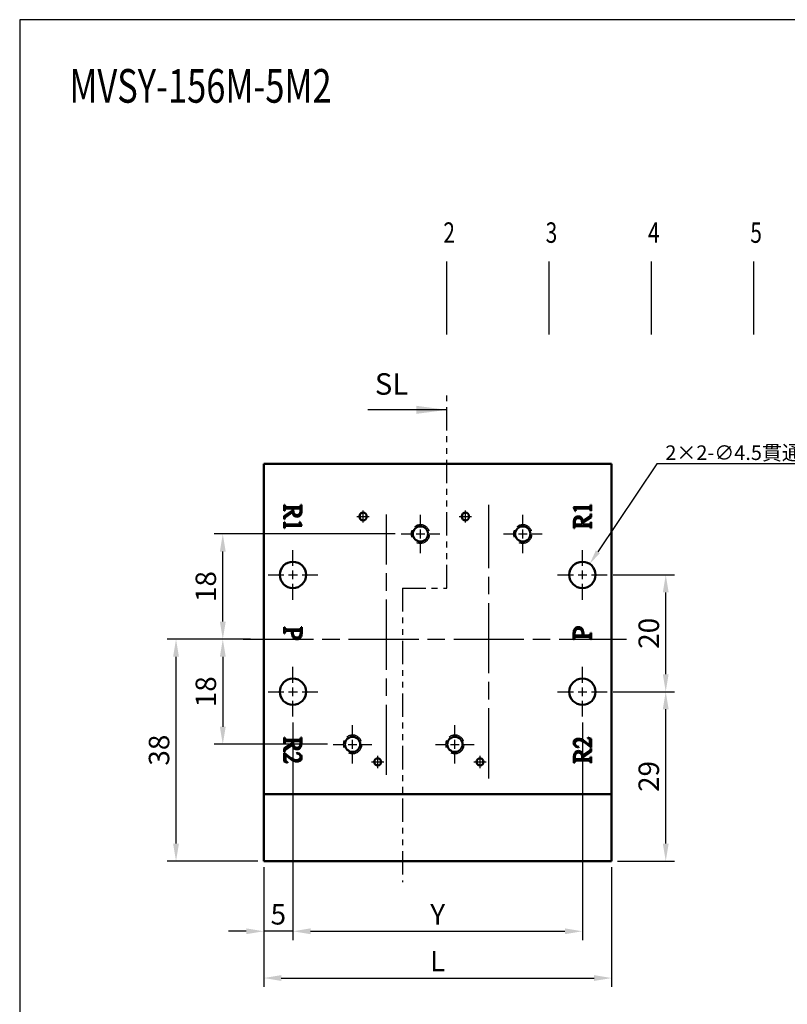
# Model space of a CAD drawing. Units: millimetres. Extents: x 549 to 900, y 103 to 402.
# Drawn here: x 549 to 680, y 234 to 402 of the extents above; entities that cross this region are included whole.
import ezdxf

# ---------------------------------------------------------------- set-up
doc = ezdxf.new("R2010")
doc.units = ezdxf.units.MM
for name, pattern in [('ACISOTGB', [9, 4, -1, 1, -1, 1, -1]), ('AM_ISO02W050x2', [3.75, 3, -0.75]), ('AM_ISO08W050', [18, 12, -1.5, 3, -1.5])]:
    doc.linetypes.add(name, pattern=pattern)
for name, color, linetype, lineweight in [('AM_4', 3, 'Continuous', 25), ('AM_5', 5, 'Continuous', 25), ('AM_7', 1, 'AM_ISO08W050', 25), ('AM_VIS', 7, 'Continuous', 50)]:
    doc.layers.add(name, color=color, linetype=linetype, lineweight=lineweight)
doc.layers.add('LOGO', color=7, linetype='Continuous')
doc.layers.add('SL', color=4, linetype='Continuous')
doc.styles.add('ACISOTS', font='isocp.shx', dxfattribs={"height": 1, "bigfont": 'chineset.shx'})
doc.styles.add('CHINESET', font='simplex.shx', dxfattribs={"width": 0.75, "bigfont": 'CHINESET.SHX'})
doc.styles.add('DAYUS', font='simplex.shx', dxfattribs={"bigfont": 'dayus.shx'})
doc.styles.get("Standard").update_dxf_attribs({"font": 'ISOCP.SHX', "bigfont": 'CHINESET.SHX'})
doc.dimstyles.new('AM_ANSI$3', dxfattribs={"dimscale": 0.833333, "dimtxt": 3, "dimasz": 3, "dimexe": 2, "dimexo": 1.5, "dimgap": 0.8, "dimtad": 3, "dimdsep": 46, "dimtxsty": 'DAYUS', "dimcen": 0, "dimclrd": 256, "dimclre": 256, "dimclrt": 256, "dimadec": 0, "dimazin": 2, "dimtp": 0.1, "dimtm": 0.1, "dimtfac": 0.6, "dimtmove": 0, "dimatfit": 0, "dimfxl": 1, "dimtolj": 1, "dimlwd": -1, "dimlwe": -1, "dimarcsym": 0})
doc.dimstyles.new('AM_ISO$0', dxfattribs={"dimtxt": 3.5, "dimasz": 3, "dimexe": 1.5, "dimexo": 1, "dimgap": 0.7, "dimtad": 1, "dimdsep": 46, "dimtxsty": 'STANDARD', "dimcen": 0, "dimclrd": 256, "dimclre": 256, "dimclrt": 256, "dimadec": 0, "dimazin": 2, "dimtp": 0.1, "dimtm": 0.1, "dimtfac": 0.6, "dimtmove": 0, "dimatfit": 3, "dimfxl": 1, "dimlwd": -1, "dimlwe": -1, "dimarcsym": 0})

# ---------------------------------------------------------------- blocks, each defined once
blk = doc.blocks.new('*D4')
at = {"layer": 'AM_5'}
for p, q in [((595.43, 282.17), (595.43, 244.92)), ((590.43, 257.42), (590.43, 244.92)), ((587.43, 246.42), (584.43, 246.42)), ((595.43, 246.42), (590.43, 246.42)), ((598.43, 246.42), (601.43, 246.42))]:
    blk.add_line(p, q, dxfattribs=at)
for points in [[(587.43, 246.92), (587.43, 245.92), (590.43, 246.42)], [(598.43, 246.92), (598.43, 245.92), (595.43, 246.42)]]:
    blk.add_solid(points, dxfattribs=at)
at = {"layer": 'Defpoints', "color": 0}
for p in [(595.43, 283.17), (590.43, 258.42), (590.43, 246.42)]:
    blk.add_point(p, dxfattribs=at)
at = {"layer": 'AM_5', "insert": (592.93, 248.87), "char_height": 3.5, "attachment_point": 5}
blk.add_mtext('5', dxfattribs=at)
blk = doc.blocks.new('*D5')
at = {"layer": 'AM_5'}
for p, q in [((590.43, 257.42), (590.43, 236.92)), ((649.93, 257.42), (649.93, 236.92)), ((593.43, 238.42), (646.93, 238.42))]:
    blk.add_line(p, q, dxfattribs=at)
for points in [[(593.43, 238.92), (593.43, 237.92), (590.43, 238.42)], [(646.93, 238.92), (646.93, 237.92), (649.93, 238.42)]]:
    blk.add_solid(points, dxfattribs=at)
at = {"layer": 'Defpoints', "color": 0}
for p in [(590.43, 258.42), (649.93, 258.42), (649.93, 238.42)]:
    blk.add_point(p, dxfattribs=at)
at = {"layer": 'AM_5', "insert": (620.18, 240.87), "char_height": 3.5, "attachment_point": 5}
blk.add_mtext('L', dxfattribs=at)
blk = doc.blocks.new('*D6')
at = {"layer": 'AM_5'}
for p, q in [((650.18, 287.42), (660.68, 287.42)), ((659.18, 261.42), (659.18, 284.42)), ((650.93, 258.42), (660.68, 258.42))]:
    blk.add_line(p, q, dxfattribs=at)
for points in [[(658.68, 284.42), (659.68, 284.42), (659.18, 287.42)], [(658.68, 261.42), (659.68, 261.42), (659.18, 258.42)]]:
    blk.add_solid(points, dxfattribs=at)
at = {"layer": 'Defpoints', "color": 0}
for p in [(649.18, 287.42), (659.18, 287.42), (649.93, 258.42)]:
    blk.add_point(p, dxfattribs=at)
at = {"layer": 'AM_5', "insert": (656.73, 272.92), "char_height": 3.5, "attachment_point": 5, "rotation": 90}
blk.add_mtext('29', dxfattribs=at)
blk = doc.blocks.new('*D7')
at = {"layer": 'AM_5'}
for p, q in [((650.18, 307.42), (660.68, 307.42)), ((659.18, 290.42), (659.18, 304.42)), ((650.18, 287.42), (660.68, 287.42))]:
    blk.add_line(p, q, dxfattribs=at)
for points in [[(658.68, 304.42), (659.68, 304.42), (659.18, 307.42)], [(658.68, 290.42), (659.68, 290.42), (659.18, 287.42)]]:
    blk.add_solid(points, dxfattribs=at)
at = {"layer": 'Defpoints', "color": 0}
for p in [(649.18, 307.42), (659.18, 307.42), (649.18, 287.42)]:
    blk.add_point(p, dxfattribs=at)
at = {"layer": 'AM_5', "insert": (656.73, 297.42), "char_height": 3.5, "attachment_point": 5, "rotation": 90}
blk.add_mtext('20', dxfattribs=at)
blk = doc.blocks.new('*D8')
at = {"layer": 'AM_5'}
for p, q in [((588.18, 296.42), (573.93, 296.42)), ((575.43, 261.42), (575.43, 293.42)), ((589.43, 258.42), (573.93, 258.42))]:
    blk.add_line(p, q, dxfattribs=at)
for points in [[(574.93, 293.42), (575.93, 293.42), (575.43, 296.42)], [(574.93, 261.42), (575.93, 261.42), (575.43, 258.42)]]:
    blk.add_solid(points, dxfattribs=at)
at = {"layer": 'Defpoints', "color": 0}
for p in [(575.43, 296.42), (589.18, 296.42), (590.43, 258.42)]:
    blk.add_point(p, dxfattribs=at)
at = {"layer": 'AM_5', "insert": (572.98, 277.42), "char_height": 3.5, "attachment_point": 5, "rotation": 90}
blk.add_mtext('38', dxfattribs=at)
blk = doc.blocks.new('*D9')
at = {"layer": 'AM_5'}
for p, q in [((586.93, 296.42), (581.93, 296.42)), ((583.43, 293.42), (583.43, 281.42)), ((601.33, 278.42), (581.93, 278.42))]:
    blk.add_line(p, q, dxfattribs=at)
for points in [[(582.93, 293.42), (583.93, 293.42), (583.43, 296.42)], [(582.93, 281.42), (583.93, 281.42), (583.43, 278.42)]]:
    blk.add_solid(points, dxfattribs=at)
at = {"layer": 'Defpoints', "color": 0}
for p in [(587.93, 296.42), (583.43, 278.42), (602.33, 278.42)]:
    blk.add_point(p, dxfattribs=at)
at = {"layer": 'AM_5', "insert": (580.98, 287.42), "char_height": 3.5, "attachment_point": 5, "rotation": 90}
blk.add_mtext('18', dxfattribs=at)
blk = doc.blocks.new('*D10')
at = {"layer": 'AM_5'}
for p, q in [((612.93, 314.42), (581.93, 314.42)), ((583.43, 299.42), (583.43, 311.42)), ((588.18, 296.42), (581.93, 296.42))]:
    blk.add_line(p, q, dxfattribs=at)
for points in [[(582.93, 311.42), (583.93, 311.42), (583.43, 314.42)], [(582.93, 299.42), (583.93, 299.42), (583.43, 296.42)]]:
    blk.add_solid(points, dxfattribs=at)
at = {"layer": 'Defpoints', "color": 0}
for p in [(583.43, 314.42), (613.93, 314.42), (589.18, 296.42)]:
    blk.add_point(p, dxfattribs=at)
at = {"layer": 'AM_5', "insert": (580.98, 305.42), "char_height": 3.5, "attachment_point": 5, "rotation": 90}
blk.add_mtext('18', dxfattribs=at)
blk = doc.blocks.new('*D11')
at = {"layer": 'AM_5'}
for p, q in [((657.63, 326.42), (647.57, 311.37)), ((683.27, 326.42), (657.63, 326.42))]:
    blk.add_line(p, q, dxfattribs=at)
blk.add_solid([(647.22, 311.6), (647.91, 311.13), (646.18, 309.29)], dxfattribs=at)
at = {"layer": 'Defpoints', "color": 0}
for p in [(646.18, 309.29), (643.68, 305.55)]:
    blk.add_point(p, dxfattribs=at)
at = {"layer": 'AM_5', "insert": (670.78, 328.33), "char_height": 2.5, "attachment_point": 5, "style": 'DAYUS'}
blk.add_mtext('\\A1;2×2-∅4.5貫通', dxfattribs=at)
blk = doc.blocks.new('*D21')
at = {"layer": 'AM_5'}
for p, q in [((595.43, 282.17), (595.43, 244.92)), ((644.93, 282.17), (644.93, 244.92)), ((598.43, 246.42), (641.93, 246.42))]:
    blk.add_line(p, q, dxfattribs=at)
for points in [[(598.43, 246.92), (598.43, 245.92), (595.43, 246.42)], [(641.93, 246.92), (641.93, 245.92), (644.93, 246.42)]]:
    blk.add_solid(points, dxfattribs=at)
at = {"layer": 'Defpoints', "color": 0}
for p in [(595.43, 283.17), (644.93, 283.17), (644.93, 246.42)]:
    blk.add_point(p, dxfattribs=at)
at = {"layer": 'AM_5', "insert": (620.18, 248.87), "char_height": 3.5, "attachment_point": 5}
blk.add_mtext('Y', dxfattribs=at)
blk = doc.blocks.new('A$C0B032DDE')
at = {"layer": 'SL'}
blk.add_line((13.56, 0.69), (0, 0.69), dxfattribs=at)
at = {"layer": 'SL', "lineweight": 35}
blk.add_trace([(8.31, 1.38), (8.31, 0), (13.56, 0.69)], dxfattribs=at)
at = {"layer": 'SL', "insert": (1.22, 2.13), "char_height": 3.675, "attachment_point": 7, "style": 'ACISOTS'}
blk.add_mtext('SL', dxfattribs=at)
blk = doc.blocks.new('A$C3C0B3F06')
at = {"color": 4}
for p, q in [((0.63, 0), (0.63, 12.51)), ((18.13, 0), (18.13, 12.51)), ((35.63, 0), (35.63, 12.51)), ((53.13, 0), (53.13, 12.51))]:
    blk.add_line(p, q, dxfattribs=at)
at = {"color": 4, "style": 'CHINESET', "width": 0.75}
for s, p in [('2', (0, 15.68)), ('3', (17.5, 15.68)), ('4', (35, 15.68)), ('5', (52.5, 15.68))]:
    blk.add_text(s, height=3.5, dxfattribs=at).set_placement(p)

msp = doc.modelspace()

# ---------------------------------------------------------------- linework, layer by layer
at = {"layer": 'AM_4', "linetype": 'AM_ISO02W050x2'}
for centre in [(617.228, 314.417), (634.728, 314.417), (605.628, 278.417), (623.128, 278.417)]:
    msp.add_arc(centre, 1.586, 244.54135, 199.34172, dxfattribs=at)
at = {"layer": 'AM_7'}
for p, q in [((628.928, 272.592), (628.928, 319.432)), ((611.428, 273.197), (611.428, 317.752)), ((617.228, 315.967), (617.228, 317.717)), ((634.728, 315.967), (634.728, 317.717)), ((617.228, 313.667), (617.228, 315.167)), ((634.728, 313.667), (634.728, 315.167)), ((613.928, 314.417), (615.678, 314.417)), ((616.478, 314.417), (617.978, 314.417)), ((618.778, 314.417), (620.527, 314.417)), ((631.428, 314.417), (633.178, 314.417)), ((633.978, 314.417), (635.478, 314.417)), ((636.278, 314.417), (638.027, 314.417)), ((617.228, 311.118), (617.228, 312.867)), ((634.728, 311.118), (634.728, 312.867)), ((595.428, 308.967), (595.428, 311.667)), ((644.928, 308.967), (644.928, 311.667)), ((591.178, 307.417), (593.878, 307.417)), ((594.678, 307.417), (596.178, 307.417)), ((595.428, 306.667), (595.428, 308.167)), ((596.978, 307.417), (599.678, 307.417)), ((640.678, 307.417), (643.378, 307.417)), ((644.178, 307.417), (645.678, 307.417)), ((644.928, 306.667), (644.928, 308.167)), ((646.478, 307.417), (649.178, 307.417)), ((595.428, 303.167), (595.428, 305.867)), ((644.928, 303.167), (644.928, 305.867)), ((586.928, 296.417), (652.481, 296.417)), ((595.428, 288.967), (595.428, 291.667)), ((644.928, 288.967), (644.928, 291.667)), ((595.428, 286.667), (595.428, 288.167)), ((644.928, 286.667), (644.928, 288.167)), ((591.178, 287.417), (593.878, 287.417)), ((594.678, 287.417), (596.178, 287.417)), ((596.978, 287.417), (599.678, 287.417)), ((640.678, 287.417), (643.378, 287.417)), ((644.178, 287.417), (645.678, 287.417)), ((646.478, 287.417), (649.178, 287.417)), ((595.428, 283.167), (595.428, 285.867)), ((644.928, 283.167), (644.928, 285.867)), ((605.628, 279.967), (605.628, 281.717)), ((623.128, 279.967), (623.128, 281.717)), ((602.328, 278.417), (604.078, 278.417)), ((604.878, 278.417), (606.378, 278.417)), ((605.628, 277.667), (605.628, 279.167)), ((607.178, 278.417), (608.927, 278.417)), ((619.828, 278.417), (621.578, 278.417)), ((622.378, 278.417), (623.878, 278.417)), ((623.128, 277.667), (623.128, 279.167)), ((624.678, 278.417), (626.427, 278.417)), ((605.628, 275.118), (605.628, 276.867)), ((623.128, 275.118), (623.128, 276.867))]:
    msp.add_line(p, q, dxfattribs=at)
at = {"layer": 'AM_7', "ltscale": 0.3}
for p, q in [((606.378, 317.411), (608.478, 317.411)), ((607.428, 316.361), (607.428, 318.461)), ((623.878, 317.411), (625.978, 317.411)), ((624.928, 316.361), (624.928, 318.461)), ((609.928, 274.367), (609.928, 276.467)), ((627.428, 274.367), (627.428, 276.467)), ((608.878, 275.417), (610.978, 275.417)), ((626.378, 275.417), (628.478, 275.417))]:
    msp.add_line(p, q, dxfattribs=at)
at = {"layer": 'AM_VIS'}
for p, q in [((590.428, 326.417), (649.928, 326.417)), ((590.428, 326.417), (590.428, 269.917)), ((649.928, 269.917), (649.928, 326.417)), ((593.928, 318.375), (593.928, 319.417)), ((593.928, 319.417), (594.008, 319.417)), ((595.312, 318.78), (594.453, 318.78)), ((594.509, 319.032), (596.346, 319.032)), ((595.328, 318.443), (595.312, 318.78)), ((596.551, 318.78), (595.452, 318.78)), ((596.8, 319.417), (596.88, 319.417)), ((596.88, 319.417), (596.88, 318.351)), ((643.753, 318.323), (643.428, 319)), ((643.428, 319), (646.039, 319)), ((645.963, 318.776), (643.973, 318.776)), ((646.348, 319.417), (646.428, 319.417)), ((646.428, 319.417), (646.428, 318.363)), ((593.928, 317.492), (595.328, 318.443)), ((594.008, 318.375), (593.928, 318.375)), ((593.928, 316.939), (593.928, 317.492)), ((594.008, 316.939), (593.928, 316.939)), ((595.372, 318.126), (594.168, 317.316)), ((643.817, 318.323), (643.753, 318.323)), ((644.984, 316.68), (646.187, 317.49)), ((646.428, 317.314), (645.028, 316.363)), ((646.428, 318.363), (646.348, 318.363)), ((646.348, 317.867), (646.428, 317.867)), ((646.428, 317.867), (646.428, 317.314)), ((593.928, 315.389), (593.928, 316.444)), ((593.928, 316.444), (594.008, 316.444)), ((594.008, 315.389), (593.928, 315.389)), ((596.928, 315.806), (594.317, 315.806)), ((594.393, 316.03), (596.382, 316.03)), ((596.539, 316.484), (596.603, 316.484)), ((596.603, 316.484), (596.928, 315.806)), ((643.476, 315.389), (643.476, 316.456)), ((643.556, 315.389), (643.476, 315.389)), ((643.805, 316.026), (644.904, 316.026)), ((645.846, 315.774), (644.009, 315.774)), ((645.028, 316.363), (645.044, 316.026)), ((645.044, 316.026), (645.902, 316.026)), ((646.348, 316.432), (646.428, 316.432)), ((646.428, 315.389), (646.348, 315.389)), ((646.428, 316.432), (646.428, 315.389)), ((649.928, 314.235), (649.928, 313.294)), ((649.928, 313.294), (649.928, 313.143)), ((649.928, 313.143), (649.928, 313.102)), ((593.928, 297.408), (593.928, 298.48)), ((593.928, 298.48), (594.009, 298.48)), ((596.846, 298.48), (596.928, 298.48)), ((596.928, 298.48), (596.928, 297.445)), ((594.009, 297.408), (593.928, 297.408)), ((595.269, 297.836), (594.462, 297.836)), ((594.519, 298.093), (596.422, 298.093)), ((595.26, 297.485), (595.266, 297.836)), ((596.602, 297.836), (595.416, 297.836)), ((643.428, 296.417), (643.428, 297.453)), ((643.754, 297.062), (644.94, 297.062)), ((645.837, 296.805), (643.933, 296.805)), ((645.087, 297.062), (645.894, 297.062)), ((645.089, 297.061), (645.096, 297.412)), ((646.346, 297.49), (646.428, 297.49)), ((646.428, 297.49), (646.428, 296.417)), ((649.928, 298.162), (649.928, 297.221)), ((649.928, 297.221), (649.928, 297.07)), ((649.928, 297.07), (649.928, 297.029)), ((643.509, 296.417), (643.428, 296.417)), ((646.428, 296.417), (646.346, 296.417)), ((593.928, 278.557), (593.928, 279.596)), ((593.928, 279.596), (594.008, 279.596)), ((593.928, 277.678), (595.322, 278.625)), ((594.008, 278.557), (593.928, 278.557)), ((595.366, 278.309), (594.168, 277.503)), ((595.306, 278.961), (594.451, 278.961)), ((594.507, 279.212), (596.337, 279.212)), ((595.322, 278.625), (595.306, 278.961)), ((596.54, 278.961), (595.446, 278.961)), ((596.788, 279.596), (596.868, 279.596)), ((596.868, 279.596), (596.868, 278.533)), ((645.297, 278.966), (646.208, 278.219)), ((646.408, 277.871), (645.561, 278.566)), ((645.845, 279.581), (646.428, 279.373)), ((645.845, 279.501), (645.845, 279.581)), ((646.208, 278.219), (646.208, 279.113)), ((646.428, 279.373), (646.428, 277.871)), ((649.928, 279.474), (649.928, 278.96)), ((649.928, 279.392), (649.928, 278.512)), ((649.928, 278.96), (649.928, 278.218)), ((649.928, 278.512), (649.928, 278.324)), ((649.928, 278.324), (649.928, 278.235)), ((649.928, 278.235), (649.928, 278.218)), ((593.928, 277.127), (593.928, 277.678)), ((594.008, 277.127), (593.928, 277.127)), ((593.928, 275.475), (593.928, 276.977)), ((593.928, 276.977), (593.948, 276.977)), ((593.948, 276.977), (594.795, 276.282)), ((595.058, 275.883), (594.148, 276.63)), ((594.148, 276.63), (594.148, 275.735)), ((596.057, 276.885), (596.069, 276.965)), ((644.299, 277.963), (644.287, 277.883)), ((644.99, 276.539), (646.188, 277.346)), ((646.428, 277.17), (645.034, 276.223)), ((646.348, 277.721), (646.428, 277.721)), ((646.428, 277.871), (646.408, 277.871)), ((646.428, 277.721), (646.428, 277.17)), ((594.511, 275.267), (593.928, 275.475)), ((594.511, 275.347), (594.511, 275.267)), ((643.488, 275.252), (643.488, 276.315)), ((643.568, 275.252), (643.488, 275.252)), ((643.815, 275.888), (644.91, 275.888)), ((645.849, 275.636), (644.019, 275.636)), ((645.034, 276.223), (645.05, 275.888)), ((645.05, 275.888), (645.905, 275.888)), ((646.348, 276.291), (646.428, 276.291)), ((646.428, 275.252), (646.348, 275.252)), ((646.428, 276.291), (646.428, 275.252)), ((590.428, 269.917), (649.928, 269.917)), ((590.428, 269.917), (590.428, 258.417)), ((649.928, 258.417), (649.928, 269.917)), ((590.428, 258.417), (649.928, 258.417)), ((598.859, 258.417), (599.6, 258.417)), ((598.859, 258.417), (598.875, 258.417)), ((598.875, 258.417), (598.965, 258.417)), ((598.965, 258.417), (599.152, 258.417)), ((599.152, 258.417), (600.032, 258.417)), ((599.6, 258.417), (600.114, 258.417)), ((636.619, 258.417), (637.36, 258.417)), ((636.619, 258.417), (636.635, 258.417)), ((636.635, 258.417), (636.725, 258.417)), ((636.725, 258.417), (636.912, 258.417)), ((636.912, 258.417), (637.792, 258.417)), ((637.36, 258.417), (637.874, 258.417))]:
    msp.add_line(p, q, dxfattribs=at)
for centre, radius in [((617.228, 314.417), 1.3), ((634.728, 314.417), 1.3), ((595.428, 307.417), 2.25), ((644.928, 307.417), 2.25), ((595.428, 287.417), 2.25), ((644.928, 287.417), 2.25), ((605.628, 278.417), 1.3), ((623.128, 278.417), 1.3), ((609.928, 275.417), 0.6), ((627.428, 275.417), 0.6)]:
    msp.add_circle(centre, radius, dxfattribs=at)
for centre in [(607.428, 317.411), (624.928, 317.411)]:
    msp.add_ellipse(centre, major_axis=(0, -0.693), ratio=0.8660254, start_param=3.1415927, end_param=9.424778, dxfattribs=at)
for points in [[(594.008, 319.417), (594.024, 319.262), (594.067, 319.159), (594.136, 319.109)], [(594.12, 318.692), (594.059, 318.635), (594.021, 318.53), (594.008, 318.375)], [(594.453, 318.78), (594.295, 318.78), (594.185, 318.75), (594.12, 318.692)], [(594.136, 319.109), (594.203, 319.058), (594.328, 319.032), (594.509, 319.032)], [(595.452, 318.78), (595.455, 318.462), (595.483, 318.229), (595.536, 318.082)], [(596.346, 319.032), (596.515, 319.032), (596.631, 319.062), (596.695, 319.121)], [(596.715, 318.716), (596.689, 318.758), (596.634, 318.78), (596.551, 318.78)], [(596.671, 318.03), (596.73, 318.169), (596.754, 318.331), (596.743, 318.515)], [(596.695, 319.121), (596.749, 319.169), (596.783, 319.268), (596.8, 319.417)], [(596.743, 318.515), (596.738, 318.622), (596.729, 318.689), (596.715, 318.716)], [(643.973, 318.776), (643.821, 318.776), (643.745, 318.721), (643.745, 318.611)], [(643.745, 318.611), (643.745, 318.542), (643.769, 318.446), (643.817, 318.323)], [(646.283, 318.655), (646.227, 318.736), (646.12, 318.776), (645.963, 318.776)], [(646.039, 319), (646.154, 319), (646.235, 319.032), (646.283, 319.097)], [(646.283, 319.097), (646.326, 319.161), (646.348, 319.268), (646.348, 319.417)], [(646.348, 318.363), (646.342, 318.504), (646.321, 318.602), (646.283, 318.655)], [(594.168, 317.316), (594.086, 317.262), (594.032, 317.137), (594.008, 316.939)], [(595.536, 317.665), (595.464, 317.772), (595.409, 317.926), (595.372, 318.126)], [(595.536, 318.082), (595.635, 317.801), (595.828, 317.661), (596.114, 317.661)], [(596.106, 317.38), (595.852, 317.38), (595.662, 317.475), (595.536, 317.665)], [(596.751, 317.737), (596.623, 317.499), (596.408, 317.38), (596.106, 317.38)], [(596.114, 317.661), (596.392, 317.661), (596.578, 317.784), (596.671, 318.03)], [(596.88, 318.351), (596.88, 318.102), (596.837, 317.897), (596.751, 317.737)], [(643.476, 316.456), (643.476, 316.704), (643.519, 316.909), (643.604, 317.069)], [(643.604, 317.069), (643.733, 317.307), (643.948, 317.426), (644.25, 317.426)], [(644.242, 317.145), (643.964, 317.145), (643.778, 317.022), (643.685, 316.776)], [(644.82, 316.724), (644.721, 317.005), (644.528, 317.145), (644.242, 317.145)], [(644.25, 317.426), (644.504, 317.426), (644.694, 317.331), (644.82, 317.141)], [(644.82, 317.141), (644.892, 317.034), (644.947, 316.881), (644.984, 316.68)], [(646.187, 317.49), (646.27, 317.544), (646.324, 317.669), (646.348, 317.867)], [(594.008, 316.444), (594.013, 316.302), (594.035, 316.204), (594.072, 316.151)], [(594.072, 315.71), (594.029, 315.645), (594.008, 315.538), (594.008, 315.389)], [(594.072, 316.151), (594.128, 316.071), (594.235, 316.03), (594.393, 316.03)], [(594.317, 315.806), (594.202, 315.806), (594.12, 315.774), (594.072, 315.71)], [(596.382, 316.03), (596.535, 316.03), (596.611, 316.085), (596.611, 316.195)], [(596.611, 316.195), (596.611, 316.264), (596.587, 316.361), (596.539, 316.484)], [(643.66, 315.686), (643.607, 315.637), (643.572, 315.538), (643.556, 315.389)], [(643.685, 316.776), (643.626, 316.637), (643.602, 316.476), (643.612, 316.291)], [(643.612, 316.291), (643.618, 316.184), (643.627, 316.117), (643.64, 316.091)], [(643.64, 316.091), (643.667, 316.048), (643.722, 316.026), (643.805, 316.026)], [(644.009, 315.774), (643.841, 315.774), (643.725, 315.744), (643.66, 315.686)], [(644.904, 316.026), (644.901, 316.345), (644.873, 316.577), (644.82, 316.724)], [(646.219, 315.698), (646.152, 315.748), (646.028, 315.774), (645.846, 315.774)], [(645.902, 316.026), (646.06, 316.026), (646.171, 316.056), (646.235, 316.115)], [(646.348, 315.389), (646.332, 315.544), (646.289, 315.647), (646.219, 315.698)], [(646.235, 316.115), (646.297, 316.171), (646.334, 316.276), (646.348, 316.432)], [(594.009, 298.48), (594.026, 298.32), (594.072, 298.214), (594.148, 298.162)], [(596.744, 298.17), (596.793, 298.219), (596.827, 298.322), (596.846, 298.48)], [(643.615, 298.17), (643.759, 298.377), (643.966, 298.48), (644.235, 298.48)], [(644.235, 298.48), (644.477, 298.48), (644.676, 298.404), (644.834, 298.252)], [(594.111, 297.734), (594.054, 297.677), (594.02, 297.568), (594.009, 297.408)], [(594.462, 297.836), (594.296, 297.836), (594.179, 297.802), (594.111, 297.734)], [(594.148, 298.162), (594.213, 298.116), (594.337, 298.093), (594.519, 298.093)], [(595.522, 296.646), (595.348, 296.814), (595.261, 297.094), (595.261, 297.485)], [(595.416, 297.836), (595.405, 297.746), (595.399, 297.639), (595.399, 297.514)], [(595.399, 297.514), (595.399, 296.973), (595.637, 296.703), (596.113, 296.703)], [(596.121, 296.417), (595.879, 296.417), (595.679, 296.494), (595.522, 296.646)], [(596.113, 296.703), (596.564, 296.703), (596.789, 297.017), (596.789, 297.644)], [(596.74, 296.727), (596.596, 296.521), (596.39, 296.417), (596.121, 296.417)], [(596.422, 298.093), (596.585, 298.093), (596.693, 298.119), (596.744, 298.17)], [(596.765, 297.795), (596.738, 297.822), (596.683, 297.836), (596.602, 297.836)], [(596.928, 297.445), (596.928, 297.148), (596.865, 296.909), (596.74, 296.727)], [(596.789, 297.644), (596.789, 297.723), (596.781, 297.773), (596.765, 297.795)], [(643.428, 297.453), (643.428, 297.749), (643.49, 297.988), (643.615, 298.17)], [(643.611, 296.727), (643.562, 296.678), (643.528, 296.575), (643.509, 296.417)], [(644.243, 298.195), (643.792, 298.195), (643.566, 297.881), (643.566, 297.253)], [(643.566, 297.253), (643.566, 297.174), (643.575, 297.124), (643.591, 297.102)], [(643.591, 297.102), (643.618, 297.075), (643.672, 297.062), (643.754, 297.062)], [(643.933, 296.805), (643.77, 296.805), (643.663, 296.779), (643.611, 296.727)], [(644.956, 297.384), (644.956, 297.924), (644.719, 298.195), (644.243, 298.195)], [(644.834, 298.252), (645.008, 298.083), (645.095, 297.803), (645.095, 297.412)], [(644.94, 297.062), (644.951, 297.151), (644.956, 297.259), (644.956, 297.384)], [(646.208, 296.735), (646.143, 296.782), (646.019, 296.805), (645.837, 296.805)], [(645.894, 297.062), (646.06, 297.062), (646.176, 297.095), (646.244, 297.163)], [(646.346, 296.417), (646.33, 296.578), (646.284, 296.684), (646.208, 296.735)], [(646.244, 297.163), (646.301, 297.22), (646.335, 297.329), (646.346, 297.49)], [(594.008, 279.596), (594.024, 279.441), (594.066, 279.339), (594.136, 279.288)], [(594.12, 278.873), (594.058, 278.817), (594.021, 278.712), (594.008, 278.557)], [(594.451, 278.961), (594.294, 278.961), (594.184, 278.931), (594.12, 278.873)], [(594.136, 279.288), (594.202, 279.238), (594.326, 279.212), (594.507, 279.212)], [(595.53, 277.85), (595.458, 277.957), (595.403, 278.11), (595.366, 278.309)], [(595.446, 278.961), (595.448, 278.644), (595.476, 278.412), (595.53, 278.265)], [(595.53, 278.265), (595.628, 277.986), (595.82, 277.846), (596.105, 277.846)], [(596.105, 277.846), (596.382, 277.846), (596.567, 277.969), (596.66, 278.214)], [(596.337, 279.212), (596.504, 279.212), (596.62, 279.242), (596.684, 279.3)], [(596.704, 278.897), (596.678, 278.939), (596.623, 278.961), (596.54, 278.961)], [(596.66, 278.214), (596.719, 278.352), (596.743, 278.513), (596.732, 278.697)], [(596.684, 279.3), (596.737, 279.348), (596.772, 279.447), (596.788, 279.596)], [(596.732, 278.697), (596.727, 278.803), (596.717, 278.87), (596.704, 278.897)], [(596.868, 278.533), (596.868, 278.285), (596.825, 278.082), (596.74, 277.922)], [(643.428, 278.686), (643.428, 278.875), (643.497, 279.036), (643.636, 279.169)], [(643.612, 278.207), (643.489, 278.342), (643.428, 278.502), (643.428, 278.686)], [(644.287, 277.883), (643.983, 277.936), (643.758, 278.044), (643.612, 278.207)], [(643.636, 279.169), (643.79, 279.313), (643.984, 279.385), (644.219, 279.385)], [(643.907, 279.017), (643.729, 278.9), (643.64, 278.733), (643.64, 278.514)], [(643.64, 278.514), (643.64, 278.36), (643.718, 278.235), (643.875, 278.139)], [(643.875, 278.139), (643.929, 278.107), (644.07, 278.048), (644.299, 277.963)], [(644.375, 279.149), (644.207, 279.16), (644.051, 279.116), (643.907, 279.017)], [(644.219, 279.385), (644.6, 279.385), (644.959, 279.245), (645.297, 278.966)], [(645.561, 278.566), (645.111, 278.934), (644.715, 279.128), (644.375, 279.149)], [(646.132, 279.317), (646.092, 279.362), (645.996, 279.424), (645.845, 279.501)], [(646.208, 279.113), (646.208, 279.201), (646.183, 279.269), (646.132, 279.317)], [(594.168, 277.503), (594.085, 277.449), (594.032, 277.324), (594.008, 277.127)], [(596.097, 277.566), (595.844, 277.566), (595.655, 277.661), (595.53, 277.85)], [(596.48, 276.71), (596.427, 276.742), (596.286, 276.8), (596.057, 276.885)], [(596.069, 276.965), (596.373, 276.912), (596.598, 276.804), (596.744, 276.642)], [(596.74, 277.922), (596.612, 277.685), (596.398, 277.566), (596.097, 277.566)], [(596.716, 276.334), (596.716, 276.489), (596.638, 276.614), (596.48, 276.71)], [(596.744, 276.642), (596.867, 276.506), (596.928, 276.346), (596.928, 276.162)], [(643.488, 276.315), (643.488, 276.563), (643.53, 276.766), (643.616, 276.926)], [(643.695, 276.635), (643.637, 276.496), (643.613, 276.335), (643.624, 276.151)], [(643.616, 276.926), (643.743, 277.163), (643.958, 277.282), (644.259, 277.282)], [(644.251, 277.002), (643.974, 277.002), (643.789, 276.88), (643.695, 276.635)], [(644.826, 276.583), (644.727, 276.862), (644.536, 277.002), (644.251, 277.002)], [(644.259, 277.282), (644.512, 277.282), (644.701, 277.187), (644.826, 276.998)], [(644.826, 276.998), (644.898, 276.892), (644.952, 276.739), (644.99, 276.539)], [(644.91, 275.888), (644.907, 276.205), (644.879, 276.436), (644.826, 276.583)], [(646.188, 277.346), (646.271, 277.399), (646.324, 277.524), (646.348, 277.721)], [(594.148, 275.735), (594.148, 275.647), (594.173, 275.579), (594.223, 275.531)], [(594.223, 275.531), (594.263, 275.486), (594.359, 275.425), (594.511, 275.347)], [(594.795, 276.282), (595.245, 275.915), (595.64, 275.72), (595.981, 275.699)], [(596.137, 275.463), (595.756, 275.463), (595.397, 275.603), (595.058, 275.883)], [(595.981, 275.699), (596.149, 275.688), (596.305, 275.732), (596.448, 275.831)], [(596.72, 275.679), (596.566, 275.535), (596.371, 275.463), (596.137, 275.463)], [(596.448, 275.831), (596.627, 275.948), (596.716, 276.116), (596.716, 276.334)], [(596.928, 276.162), (596.928, 275.973), (596.859, 275.812), (596.72, 275.679)], [(643.672, 275.548), (643.618, 275.5), (643.584, 275.402), (643.568, 275.252)], [(643.624, 276.151), (643.629, 276.045), (643.638, 275.978), (643.652, 275.952)], [(643.652, 275.952), (643.678, 275.909), (643.733, 275.888), (643.815, 275.888)], [(644.019, 275.636), (643.851, 275.636), (643.735, 275.607), (643.672, 275.548)], [(646.22, 275.56), (646.154, 275.611), (646.03, 275.636), (645.849, 275.636)], [(645.905, 275.888), (646.062, 275.888), (646.172, 275.917), (646.236, 275.976)], [(646.348, 275.252), (646.332, 275.407), (646.289, 275.509), (646.22, 275.56)], [(646.236, 275.976), (646.297, 276.031), (646.335, 276.137), (646.348, 276.291)]]:
    msp.add_open_spline(points, degree=3, dxfattribs=at)
at = {"layer": 'LOGO', "color": 4}
msp.add_lwpolyline([(548.698, 131.782), (899.651, 131.782), (899.651, 402.441), (548.698, 402.441)], close=True, dxfattribs=at)
at = {"layer": 'SL', "color": 4, "linetype": 'ACISOTGB'}
for p, q in [((621.772, 305.133), (621.772, 338.209)), ((614.15, 305.133), (621.772, 305.133)), ((614.15, 305.133), (614.15, 254.801))]:
    msp.add_line(p, q, dxfattribs=at)

# ---------------------------------------------------------------- block references
for name, p in [('A$C3C0B3F06', (621.141, 348.573)), ('A$C0B032DDE', (608.212, 334.978))]:
    msp.add_blockref(name, p)

# ---------------------------------------------------------------- texts
at = {"style": 'CHINESET', "width": 0.75}
msp.add_text('MVSY-156M-5M2', height=5.76, dxfattribs=at).set_placement((557.199, 388.233))

# ---------------------------------------------------------------- dimensions: what is measured, and where the dimension line sits
at = {"layer": 'AM_5'}
dim = msp.add_diameter_dim_2p(p1=(643.677, 305.547), p2=(646.178, 309.288), text='2×2-<>貫通', dimstyle='AM_ANSI$3', override={"dimtoh": 1, "dimdec": 1, "dimtofl": 0, "dimatfit": 3}, dxfattribs=at)
dim.commit()
dim.dimension.update_dxf_attribs({"geometry": '*D11', "text_midpoint": (670.783, 326.417), "dimtype": 163})
for base, p1, p2, picture, middle in [((583.428, 314.417), (589.178, 296.417), (613.928, 314.417), '*D10', (580.978, 305.417)), ((659.178, 307.417), (649.178, 287.417), (649.178, 307.417), '*D7', (656.727, 297.417)), ((575.428, 296.417), (590.428, 258.417), (589.178, 296.417), '*D8', (572.978, 277.417)), ((583.428, 278.417), (587.928, 296.417), (602.328, 278.417), '*D9', (580.978, 287.417)), ((659.178, 287.417), (649.928, 258.417), (649.178, 287.417), '*D6', (656.727, 272.917))]:
    dim = msp.add_linear_dim(base=base, p1=p1, p2=p2, angle=90, dimstyle='AM_ISO$0', override={"dimtdec": 8}, dxfattribs=at)
    dim.commit()
    dim.dimension.update_dxf_attribs({"geometry": picture, "text_midpoint": middle})
dim = msp.add_linear_dim(base=(590.428, 246.417), p1=(595.428, 283.167), p2=(590.428, 258.417), dimstyle='AM_ISO$0', override={"dimtdec": 8}, dxfattribs=at)
dim.commit()
dim.dimension.update_dxf_attribs({"geometry": '*D4', "text_midpoint": (592.928, 246.417), "dimtype": 160})
dim = msp.add_linear_dim(base=(644.928, 246.417), p1=(595.428, 283.167), p2=(644.928, 283.167), angle=0, text='Y', dimstyle='AM_ISO$0', override={"dimtdec": 8}, dxfattribs=at)
dim.commit()
dim.dimension.update_dxf_attribs({"geometry": '*D21', "text_midpoint": (620.178, 248.867)})
dim = msp.add_linear_dim(base=(649.928, 238.417), p1=(590.428, 258.417), p2=(649.928, 258.417), text='L', dimstyle='AM_ISO$0', override={"dimtdec": 8}, dxfattribs=at)
dim.commit()
dim.dimension.update_dxf_attribs({"geometry": '*D5', "text_midpoint": (620.178, 240.867)})

doc.saveas('drawing.dxf')
